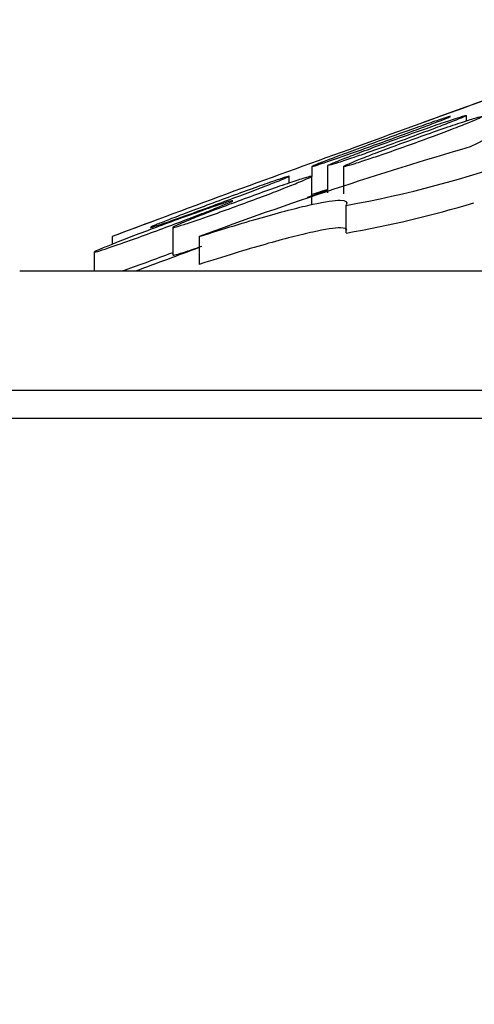
# Model space of a CAD drawing. Units: millimetres. Extents: x 0 to 835, y 0 to 1165.
# Drawn here: x 127 to 129, y 794 to 800 of the extents above; entities that cross this region are included whole.
import ezdxf
from ezdxf import colors
from ezdxf.entities.mleader import LeaderData, LeaderLine
from ezdxf.math import Vec2, Vec3

# ---------------------------------------------------------------- set-up
doc = ezdxf.new("R2010")
doc.units = ezdxf.units.MM
doc.layers.add('DV3_Défaut', color=7, linetype='Continuous')
doc.layers.add('Défaut', color=7, linetype='Continuous')

# ---------------------------------------------------------------- blocks, each defined once
blk = doc.blocks.new('_DOT')
at = {"color": 0}
blk.add_line((0, 0), (-1, 0), dxfattribs=at)
at = {"color": 0, "const_width": 0.333}
blk.add_lwpolyline([(-0.1665, 0, 1), (0.1665, 0, 1)], format="xyb", close=True, dxfattribs=at)
blk = doc.blocks.new('SE2')
at = {"layer": 'DV3_Défaut', "color": 7, "linetype": 'Continuous'}
for p, q in [((129.1749, 799.2506), (129.1749, 799.2811)), ((128.2828, 798.988), (128.2828, 798.9302)), ((128.3749, 798.9938), (128.3749, 798.8345)), ((128.467, 798.9883), (128.467, 798.8291)), ((128.1531, 798.8918), (128.1531, 798.9307)), ((128.2828, 798.7694), (128.2828, 798.9302)), ((128.4804, 798.7646), (128.4804, 798.6041)), ((127.4828, 798.638), (127.4828, 798.4785)), ((127.1311, 798.5831), (127.1311, 798.5384)), ((127.634, 798.5831), (127.634, 798.423)), ((127.0281, 798.4949), (127.0281, 798.3842)), ((247.5986, 798.3842), (126.5986, 798.3842)), ((249.3986, 797.6952), (124.7986, 797.6952)), ((249.3986, 797.5342), (124.7986, 797.5342))]:
    blk.add_line(p, q, dxfattribs=at)
for centre, radius, start, end in [((160.2902, 712.8246), 91.9317, 109.174969, 110.20391), ((133.1966, 791.3318), 8.737, 107.6843, 117.24203), ((127.363, 805.032), 6.3676, 280.10701, 299.3053), ((187.0986, 637.6428), 171.75, 109.520559, 109.796364), ((159.8163, 711.5901), 92.9306, 109.666861, 110.592329), ((135.3439, 777.8755), 22.0963, 106.15128, 110.42132), ((127.4313, 804.6753), 6.1619, 279.81882, 286.85977), ((187.0986, 637.6428), 171.515, 110.285731, 110.416299)]:
    blk.add_arc(centre, radius, start, end, dxfattribs=at)
for points, knots in [([(128.4326, 799.0356), (128.3989, 799.0238), (128.3689, 799.0135), (128.3452, 799.0055), (128.3215, 798.9976), (128.3036, 798.9918), (128.2934, 798.9888), (128.2835, 798.9859), (128.2805, 798.9855), (128.2846, 798.9877), (128.2885, 798.9898), (128.2994, 798.9944), (128.316, 799.0011), (128.3328, 799.0078), (128.356, 799.0168), (128.3836, 799.0273), (128.4124, 799.0382), (128.4467, 799.0511), (128.4837, 799.0648), (128.5229, 799.0794), (128.5661, 799.0953), (128.61, 799.1113), (128.6561, 799.1281), (128.7041, 799.1455), (128.7504, 799.1621), (128.7973, 799.1789), (128.8438, 799.1955), (128.8855, 799.2101), (128.9262, 799.2245), (128.9636, 799.2375), (128.9939, 799.2478), (129.0226, 799.2576), (129.0457, 799.2653), (129.0609, 799.27), (129.0751, 799.2745), (129.0827, 799.2765), (129.0828, 799.2758), (129.0829, 799.2752), (129.0761, 799.272), (129.0631, 799.2667), (129.05, 799.2613), (129.0304, 799.2536), (129.006, 799.2442), (128.9807, 799.2345), (128.9496, 799.2227), (128.9152, 799.2099), (128.8789, 799.1964), (128.8381, 799.1813), (128.7959, 799.1658), (128.7514, 799.1495), (128.7042, 799.1324), (128.658, 799.1157), (128.6106, 799.0986), (128.5629, 799.0815), (128.519, 799.066), (128.4884, 799.0551), (128.4591, 799.0448), (128.4326, 799.0356)], [0, 0, 0, 0, 0.052037, 0.052037, 0.052037, 0.104219, 0.104219, 0.104219, 0.15442, 0.15442, 0.15442, 0.203374, 0.203374, 0.203374, 0.253066, 0.253066, 0.253066, 0.305095, 0.305095, 0.305095, 0.360234, 0.360234, 0.360234, 0.418082, 0.418082, 0.418082, 0.476944, 0.476944, 0.476944, 0.534412, 0.534412, 0.534412, 0.588684, 0.588684, 0.588684, 0.639659, 0.639659, 0.639659, 0.688775, 0.688775, 0.688775, 0.738039, 0.738039, 0.738039, 0.789218, 0.789218, 0.789218, 0.843374, 0.843374, 0.843374, 0.900496, 0.900496, 0.900496, 0.959272, 0.959272, 0.959272, 1, 1, 1, 1]), ([(128.3765, 798.9938), (128.3802, 798.9962), (128.3908, 799.001), (128.4072, 799.0079), (128.4239, 799.0149), (128.4469, 799.0241), (128.4743, 799.0348), (128.503, 799.0459), (128.5373, 799.059), (128.5742, 799.0729), (128.6134, 799.0876), (128.6567, 799.1036), (128.7007, 799.1197), (128.7468, 799.1366), (128.7949, 799.154), (128.8413, 799.1705), (128.8883, 799.1873), (128.9348, 799.2037), (128.9766, 799.2182), (129.0174, 799.2323), (129.0548, 799.245), (129.0852, 799.2551), (129.1139, 799.2646), (129.1372, 799.2719), (129.1524, 799.2764), (129.1668, 799.2806), (129.1746, 799.2823), (129.1749, 799.2813), (129.1752, 799.2804), (129.1686, 799.2769), (129.1559, 799.2714), (129.143, 799.2657), (129.1236, 799.2578), (129.0994, 799.2482), (129.0742, 799.2383), (129.0432, 799.2263), (129.0089, 799.2133), (128.9726, 799.1996), (128.9318, 799.1843), (128.8895, 799.1688), (128.845, 799.1524), (128.7977, 799.1351), (128.7515, 799.1185), (128.704, 799.1014), (128.6562, 799.0844), (128.6122, 799.069), (128.5816, 799.0583), (128.5522, 799.0481), (128.5256, 799.039)], [0, 0, 0, 0, 0.057853, 0.057853, 0.057853, 0.1167, 0.1167, 0.1167, 0.178389, 0.178389, 0.178389, 0.243766, 0.243766, 0.243766, 0.31227, 0.31227, 0.31227, 0.381823, 0.381823, 0.381823, 0.449574, 0.449574, 0.449574, 0.513486, 0.513486, 0.513486, 0.573558, 0.573558, 0.573558, 0.631561, 0.631561, 0.631561, 0.689868, 0.689868, 0.689868, 0.750534, 0.750534, 0.750534, 0.814753, 0.814753, 0.814753, 0.882431, 0.882431, 0.882431, 0.951932, 0.951932, 0.951932, 1, 1, 1, 1]), ([(128.4684, 798.9885), (128.472, 798.9912), (128.4823, 798.9963), (128.4985, 799.0034), (128.5149, 799.0106), (128.5378, 799.0201), (128.565, 799.0309), (128.5937, 799.0423), (128.6278, 799.0556), (128.6648, 799.0696), (128.7039, 799.0845), (128.7472, 799.1007), (128.7914, 799.1169), (128.8375, 799.1338), (128.8857, 799.1512), (128.9322, 799.1677), (128.9793, 799.1844), (129.0259, 799.2007), (129.0678, 799.215), (129.1085, 799.2289), (129.146, 799.2414), (129.1765, 799.2511), (129.2052, 799.2603), (129.2286, 799.2674), (129.244, 799.2715), (129.2585, 799.2754), (129.2664, 799.2768), (129.267, 799.2755), (129.2675, 799.2743), (129.2612, 799.2706), (129.2487, 799.2648), (129.2361, 799.2589), (129.2168, 799.2507), (129.1928, 799.241), (129.1678, 799.2308), (129.1368, 799.2186), (129.1026, 799.2054), (129.0664, 799.1915), (129.0255, 799.1761), (128.9832, 799.1604), (128.9386, 799.1439), (128.8913, 799.1267), (128.8449, 799.11), (128.7973, 799.0929), (128.7495, 799.076), (128.7054, 799.0608), (128.6747, 799.0502), (128.6453, 799.0402), (128.6187, 799.0312)], [0, 0, 0, 0, 0.057813, 0.057813, 0.057813, 0.116742, 0.116742, 0.116742, 0.17859, 0.17859, 0.17859, 0.244136, 0.244136, 0.244136, 0.31273, 0.31273, 0.31273, 0.382223, 0.382223, 0.382223, 0.449763, 0.449763, 0.449763, 0.513405, 0.513405, 0.513405, 0.573268, 0.573268, 0.573268, 0.63119, 0.63119, 0.63119, 0.689546, 0.689546, 0.689546, 0.750353, 0.750353, 0.750353, 0.814746, 0.814746, 0.814746, 0.882548, 0.882548, 0.882548, 0.952039, 0.952039, 0.952039, 1, 1, 1, 1]), ([(128.5256, 799.039), (128.4919, 799.0275), (128.4618, 799.0175), (128.4381, 799.0098), (128.4144, 799.0021), (128.3963, 798.9967), (128.3859, 798.994), (128.3786, 798.9921), (128.3749, 798.9915), (128.3749, 798.9923)], [0, 0, 0, 0, 0.369653, 0.369653, 0.369653, 0.740314, 0.740314, 0.740314, 1, 1, 1, 1]), ([(128.6187, 799.0312), (128.585, 799.02), (128.5548, 799.0102), (128.531, 799.0028), (128.5072, 798.9954), (128.4891, 798.9903), (128.4785, 798.9879), (128.4709, 798.9862), (128.4671, 798.9858), (128.4671, 798.9869)], [0, 0, 0, 0, 0.367482, 0.367482, 0.367482, 0.735943, 0.735943, 0.735943, 1, 1, 1, 1]), ([(127.5037, 798.6857), (127.47, 798.6738), (127.4399, 798.6633), (127.4162, 798.6553), (127.3924, 798.6472), (127.3744, 798.6414), (127.364, 798.6384), (127.3541, 798.6356), (127.3509, 798.6353), (127.3548, 798.6375), (127.3586, 798.6397), (127.3692, 798.6445), (127.3856, 798.6512), (127.4023, 798.6581), (127.4253, 798.6673), (127.4526, 798.678), (127.4813, 798.6891), (127.5154, 798.7023), (127.5522, 798.7162), (127.5913, 798.7311), (127.6344, 798.7473), (127.6783, 798.7636), (127.7244, 798.7808), (127.7726, 798.7985), (127.8189, 798.8154), (127.866, 798.8326), (127.9127, 798.8495), (127.9546, 798.8644), (127.9954, 798.879), (128.0331, 798.8922), (128.0636, 798.9027), (128.0923, 798.9126), (128.1156, 798.9204), (128.1309, 798.9252), (128.1452, 798.9297), (128.1529, 798.9316), (128.1531, 798.9309), (128.1534, 798.9302), (128.1467, 798.9269), (128.1339, 798.9214), (128.1211, 798.9159), (128.1017, 798.908), (128.0775, 798.8985), (128.0523, 798.8886), (128.0214, 798.8766), (127.9872, 798.8635), (127.9511, 798.8497), (127.9103, 798.8343), (127.8682, 798.8186), (127.8237, 798.8019), (127.7765, 798.7844), (127.7302, 798.7675), (127.6827, 798.75), (127.6348, 798.7326), (127.5908, 798.7167), (127.5599, 798.7056), (127.5304, 798.6951), (127.5037, 798.6857)], [0, 0, 0, 0, 0.05194, 0.05194, 0.05194, 0.10403, 0.10403, 0.10403, 0.154085, 0.154085, 0.154085, 0.202878, 0.202878, 0.202878, 0.252452, 0.252452, 0.252452, 0.30445, 0.30445, 0.30445, 0.359663, 0.359663, 0.359663, 0.417674, 0.417674, 0.417674, 0.476723, 0.476723, 0.476723, 0.534307, 0.534307, 0.534307, 0.588565, 0.588565, 0.588565, 0.639413, 0.639413, 0.639413, 0.688364, 0.688364, 0.688364, 0.737492, 0.737492, 0.737492, 0.788611, 0.788611, 0.788611, 0.842809, 0.842809, 0.842809, 0.900072, 0.900072, 0.900072, 0.959035, 0.959035, 0.959035, 1, 1, 1, 1]), ([(127.6346, 798.6826), (127.6009, 798.671), (127.5708, 798.661), (127.5469, 798.6534), (127.5231, 798.6457), (127.5049, 798.6404), (127.4943, 798.6378), (127.4841, 798.6353), (127.4806, 798.6354), (127.4842, 798.6381), (127.4877, 798.6407), (127.498, 798.6457), (127.5141, 798.6528), (127.5304, 798.6601), (127.5532, 798.6696), (127.5803, 798.6805), (127.6088, 798.692), (127.6428, 798.7054), (127.6796, 798.7196), (127.7187, 798.7347), (127.7619, 798.7511), (127.8059, 798.7675), (127.8521, 798.7848), (127.9003, 798.8025), (127.9469, 798.8194), (127.9941, 798.8365), (128.0408, 798.8531), (128.0829, 798.8678), (128.1237, 798.8821), (128.1614, 798.895), (128.192, 798.9051), (128.2209, 798.9146), (128.2443, 798.9219), (128.2597, 798.9262), (128.2743, 798.9303), (128.2822, 798.9318), (128.2828, 798.9307), (128.2833, 798.9296), (128.277, 798.9259), (128.2645, 798.9201), (128.252, 798.9142), (128.2328, 798.906), (128.2089, 798.8962), (128.184, 798.8859), (128.1532, 798.8737), (128.1191, 798.8604), (128.083, 798.8463), (128.0422, 798.8307), (128, 798.8148), (127.9555, 798.798), (127.9081, 798.7804), (127.8617, 798.7634), (127.8141, 798.746), (127.7661, 798.7287), (127.7219, 798.7131), (127.691, 798.7021), (127.6615, 798.6918), (127.6346, 798.6826)], [0, 0, 0, 0, 0.051687, 0.051687, 0.051687, 0.103517, 0.103517, 0.103517, 0.153402, 0.153402, 0.153402, 0.202184, 0.202184, 0.202184, 0.251895, 0.251895, 0.251895, 0.304126, 0.304126, 0.304126, 0.359587, 0.359587, 0.359587, 0.417756, 0.417756, 0.417756, 0.476782, 0.476782, 0.476782, 0.534158, 0.534158, 0.534158, 0.588132, 0.588132, 0.588132, 0.638767, 0.638767, 0.638767, 0.687657, 0.687657, 0.687657, 0.736881, 0.736881, 0.736881, 0.788211, 0.788211, 0.788211, 0.842662, 0.842662, 0.842662, 0.900121, 0.900121, 0.900121, 0.959123, 0.959123, 0.959123, 1, 1, 1, 1]), ([(128.2571, 798.8095), (128.2659, 798.8126), (128.2746, 798.8158), (128.2835, 798.8189), (128.3125, 798.8293), (128.3422, 798.8399), (128.3722, 798.8507)], [0, 0, 0, 0, 0.232618, 0.232618, 0.232618, 1, 1, 1, 1]), ([(128.2828, 798.8268), (128.2828, 798.8264), (128.2841, 798.8266), (128.2868, 798.8273), (128.2928, 798.8288), (128.3056, 798.8327), (128.324, 798.8388), (128.3372, 798.8431), (128.3534, 798.8486), (128.3719, 798.8549)], [0, 0, 0, 0, 0.206899, 0.206899, 0.206899, 0.670774, 0.670774, 0.670774, 1, 1, 1, 1]), ([(127.634, 798.5831), (127.7762, 798.6284), (127.9022, 798.6666), (128.1214, 798.729), (128.2155, 798.7533), (128.3616, 798.7852), (128.4147, 798.7931), (128.48, 798.7925), (128.4916, 798.7838), (128.4815, 798.767)], [0, 0, 0, 0, 0.25, 0.25, 0.5, 0.5, 0.75, 0.75, 1, 1, 1, 1]), ([(127.1794, 798.5416), (127.1457, 798.5298), (127.1156, 798.5195), (127.0918, 798.5116), (127.068, 798.5037), (127.0498, 798.498), (127.0393, 798.4952), (127.0292, 798.4925), (127.0258, 798.4924), (127.0295, 798.4948), (127.0332, 798.4972), (127.0436, 798.5022), (127.0597, 798.5091), (127.0762, 798.5162), (127.099, 798.5256), (127.1261, 798.5365), (127.1546, 798.5479), (127.1886, 798.5612), (127.2254, 798.5754), (127.2644, 798.5904), (127.3076, 798.6068), (127.3515, 798.6233), (127.3976, 798.6406), (127.4459, 798.6585), (127.4924, 798.6756), (127.5396, 798.6929), (127.5863, 798.7098), (127.6284, 798.7247), (127.6693, 798.7393), (127.707, 798.7525), (127.7377, 798.7629), (127.7665, 798.7726), (127.7899, 798.7803), (127.8053, 798.7849), (127.8198, 798.7892), (127.8276, 798.791), (127.828, 798.79), (127.8285, 798.7891), (127.822, 798.7856), (127.8094, 798.78), (127.7968, 798.7743), (127.7776, 798.7662), (127.7536, 798.7565), (127.7286, 798.7463), (127.6978, 798.7341), (127.6638, 798.7209), (127.6276, 798.7068), (127.5869, 798.6912), (127.5448, 798.6753), (127.5003, 798.6585), (127.453, 798.6408), (127.4067, 798.6237), (127.359, 798.6061), (127.311, 798.5886), (127.2669, 798.5727), (127.2359, 798.5616), (127.2063, 798.551), (127.1794, 798.5416)], [0, 0, 0, 0, 0.051794, 0.051794, 0.051794, 0.103738, 0.103738, 0.103738, 0.153662, 0.153662, 0.153662, 0.202383, 0.202383, 0.202383, 0.251965, 0.251965, 0.251965, 0.304046, 0.304046, 0.304046, 0.359393, 0.359393, 0.359393, 0.417536, 0.417536, 0.417536, 0.476654, 0.476654, 0.476654, 0.534201, 0.534201, 0.534201, 0.588334, 0.588334, 0.588334, 0.639042, 0.639042, 0.639042, 0.687899, 0.687899, 0.687899, 0.737011, 0.737011, 0.737011, 0.788192, 0.788192, 0.788192, 0.842512, 0.842512, 0.842512, 0.899914, 0.899914, 0.899914, 0.958972, 0.958972, 0.958972, 1, 1, 1, 1]), ([(128.4851, 798.6174), (128.4852, 798.6275), (128.4728, 798.6326), (128.4161, 798.6334), (128.3621, 798.6254), (128.2162, 798.5936), (128.1245, 798.5699), (127.9039, 798.5071), (127.7762, 798.4683), (127.634, 798.423)], [0, 0, 0, 0, 0.203988, 0.203988, 0.469325, 0.469325, 0.734663, 0.734663, 1, 1, 1, 1]), ([(127.4829, 798.4765), (127.4828, 798.4759), (127.4844, 798.4758), (127.4874, 798.4763), (127.4938, 798.4774), (127.507, 798.4809), (127.5258, 798.4867), (127.5448, 798.4925), (127.5699, 798.5007), (127.599, 798.5105), (127.6147, 798.5158), (127.6317, 798.5216), (127.6497, 798.5278)], [0, 0, 0, 0, 0.15803, 0.15803, 0.15803, 0.488825, 0.488825, 0.488825, 0.821719, 0.821719, 0.821719, 1, 1, 1, 1]), ([(127.195, 798.387), (127.2333, 798.4005), (127.2768, 798.4161), (127.3215, 798.4324), (127.3661, 798.4486), (127.4132, 798.466), (127.459, 798.4831), (127.4671, 798.4861), (127.4752, 798.4891), (127.4833, 798.4921)], [0, 0, 0, 0, 0.4599377, 0.4599377, 0.4599377, 0.9189022, 0.9189022, 0.9189022, 1, 1, 1, 1])]:
    blk.add_open_spline(points, degree=3, knots=knots, dxfattribs=at)
blk.add_open_spline([(127.3764, 798.6748), (127.3048, 798.6483), (127.2227, 798.6176), (127.1311, 798.5831)], degree=3, dxfattribs=at)

msp = doc.modelspace()

# ---------------------------------------------------------------- block references
at = {"layer": 'Défaut'}
msp.add_blockref('SE2', (0, 0), dxfattribs=at)

# ---------------------------------------------------------------- leaders
at = {"layer": 'Défaut', "color": 7, "linetype": 'Continuous'}
ml = msp.add_multileader_mtext('Standard', dxfattribs=at)
ml.set_content('{\\pxsm0.9;\\fSolid Edge ISO|b1||i0||c0|p34;\\W1.;12/02/2009\\P}', color=256)
ml.set_leader_properties()
ml.set_arrow_properties(name='DOT')
ml.build(insert=Vec2(0, 0))
ml.multileader.update_dxf_attribs({"leader_type": 0, "dogleg_length": 0, "arrow_head_size": 12})
ctx = ml.context
ctx.base_point, ctx.char_height, ctx.arrow_head_size, ctx.landing_gap_size = Vec3(747.0161, 1157.4602), 12, 12, 4.2
notes = []
notes.append((ctx, [(0, (0, 0, 0), (0, 0), (1, 0), 1, [])]))
ctx.mtext.insert = Vec3(749.0161, 1163.5803)
for ctx, leaders in notes:
    for number, flags, end, landing, length, lines in leaders:
        leader = LeaderData()
        leader.index, (leader.has_last_leader_line, leader.has_dogleg_vector, leader.attachment_direction) = number, flags
        leader.last_leader_point, leader.dogleg_vector, leader.dogleg_length = Vec3(end), Vec3(landing), length
        for number, points, colour, breaks in lines:
            line = LeaderLine()
            line.index, line.vertices, line.color, line.breaks = number, Vec3.list(points), colors.encode_raw_color(colour), breaks
            leader.lines.append(line)
        ctx.leaders.append(leader)

doc.saveas('drawing.dxf')
